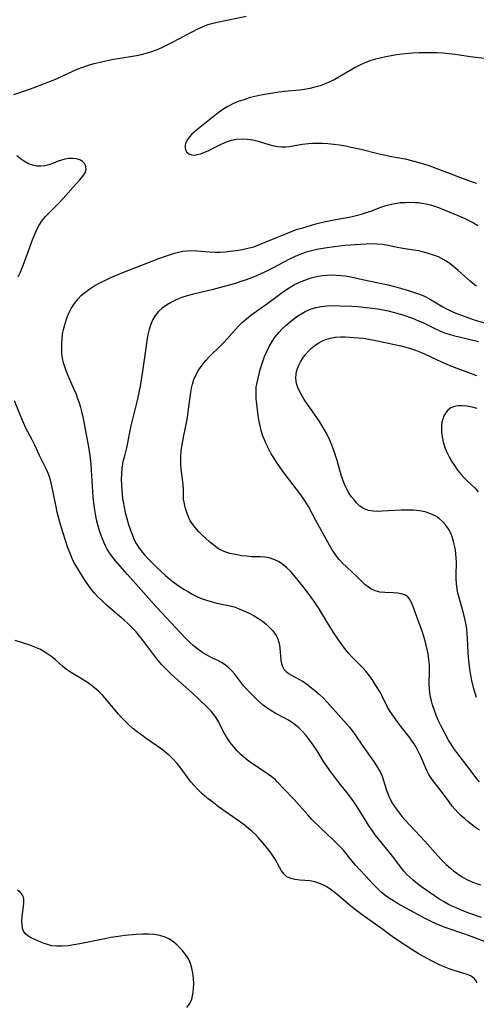
# Model space of a CAD drawing. Extents: x 1638514 to 1646716, y 2756403 to 2764605.
# Drawn here: x 1641486 to 1641625, y 2757337 to 2757636 of the extents above; entities that cross this region are included whole.
import ezdxf

# ---------------------------------------------------------------- set-up
doc = ezdxf.new("R2010")
doc.units = 0

msp = doc.modelspace()

# ---------------------------------------------------------------- linework, layer by layer
at = {"layer": 'WIL_008_Contours', "color": 0}
for points in [[(1641483.89, 2757613.24, 170), (1641487.01, 2757614.27, 170), (1641490.13, 2757615.39, 170), (1641493.26, 2757616.58, 170), (1641496.35, 2757617.84, 170), (1641501.5, 2757620.16, 170), (1641503.21, 2757620.9, 170), (1641504.95, 2757621.58, 170), (1641506.66, 2757622.16, 170), (1641508.39, 2757622.66, 170), (1641510.14, 2757623.12, 170), (1641511.92, 2757623.53, 170), (1641513.72, 2757623.9, 170), (1641515.52, 2757624.21, 170), (1641519.36, 2757624.77, 170), (1641521.26, 2757625.09, 170), (1641522.73, 2757625.39, 170), (1641524.18, 2757625.76, 170), (1641525.6, 2757626.2, 170), (1641527.29, 2757626.83, 170), (1641528.95, 2757627.55, 170), (1641530.56, 2757628.33, 170), (1641532.15, 2757629.14, 170), (1641537.92, 2757632.22, 170), (1641540.1, 2757633.33, 170), (1641541.24, 2757633.86, 170), (1641542.4, 2757634.32, 170), (1641543.34, 2757634.63, 170), (1641545.74, 2757635.24, 170), (1641554.6, 2757637.05, 170)], [(1641627.1, 2757624.2, 170), (1641622.63, 2757624.67, 170), (1641618.06, 2757625.41, 170), (1641616.28, 2757625.62, 170), (1641614.48, 2757625.77, 170), (1641612.65, 2757625.88, 170), (1641610.82, 2757625.93, 170), (1641608.98, 2757625.94, 170), (1641607.13, 2757625.89, 170), (1641605.08, 2757625.78, 170), (1641601.95, 2757625.48, 170), (1641600.27, 2757625.26, 170), (1641598.61, 2757625, 170), (1641596.96, 2757624.7, 170), (1641595.32, 2757624.34, 170), (1641593.88, 2757623.97, 170), (1641592.47, 2757623.54, 170), (1641591.08, 2757623.05, 170), (1641589.32, 2757622.31, 170), (1641587.72, 2757621.49, 170), (1641586.16, 2757620.59, 170), (1641583.06, 2757618.73, 170), (1641581.49, 2757617.85, 170), (1641580.03, 2757617.13, 170), (1641578.53, 2757616.48, 170), (1641577.01, 2757615.91, 170), (1641575.45, 2757615.43, 170), (1641573.87, 2757615.04, 170), (1641572.31, 2757614.75, 170), (1641570.73, 2757614.54, 170), (1641566.25, 2757614.12, 170), (1641564.47, 2757613.92, 170), (1641560.86, 2757613.37, 170), (1641559.02, 2757613.03, 170), (1641557.2, 2757612.63, 170), (1641555.48, 2757612.19, 170), (1641553.79, 2757611.67, 170), (1641552.13, 2757611.07, 170), (1641550.51, 2757610.39, 170), (1641548.95, 2757609.59, 170), (1641547.73, 2757608.86, 170), (1641546.35, 2757607.91, 170), (1641545.03, 2757606.9, 170), (1641539.49, 2757602.42, 170), (1641538.74, 2757601.79, 170), (1641538.05, 2757601.16, 170), (1641537.29, 2757600.35, 170), (1641536.68, 2757599.53, 170), (1641536.24, 2757598.7, 170), (1641536, 2757597.82, 170), (1641535.99, 2757596.98, 170), (1641536.19, 2757596.23, 170), (1641536.45, 2757595.8, 170), (1641537.09, 2757595.24, 170), (1641537.93, 2757594.91, 170), (1641538.9, 2757594.83, 170), (1641539.78, 2757594.96, 170), (1641540.71, 2757595.22, 170), (1641542.2, 2757595.8, 170), (1641542.99, 2757596.15, 170), (1641544.34, 2757596.82, 170), (1641547.12, 2757598.27, 170), (1641548.57, 2757598.9, 170), (1641550.05, 2757599.38, 170), (1641551.66, 2757599.67, 170), (1641553.3, 2757599.75, 170), (1641554.96, 2757599.66, 170), (1641556.61, 2757599.42, 170), (1641558.22, 2757599.05, 170), (1641561.39, 2757598.06, 170), (1641562.96, 2757597.62, 170), (1641564.14, 2757597.4, 170), (1641565.33, 2757597.29, 170), (1641566.52, 2757597.29, 170), (1641567.74, 2757597.42, 170), (1641571.58, 2757598.12, 170), (1641573.51, 2757598.37, 170), (1641574.69, 2757598.46, 170), (1641575.89, 2757598.49, 170), (1641577.63, 2757598.46, 170), (1641579.39, 2757598.34, 170), (1641581.17, 2757598.16, 170), (1641582.94, 2757597.92, 170), (1641584.72, 2757597.63, 170), (1641586.49, 2757597.28, 170), (1641589.44, 2757596.6, 170), (1641594.54, 2757595.33, 170), (1641596.36, 2757594.91, 170), (1641598.23, 2757594.52, 170), (1641602.88, 2757593.65, 170), (1641604.77, 2757593.21, 170), (1641606.64, 2757592.7, 170), (1641608.5, 2757592.13, 170), (1641610.34, 2757591.52, 170), (1641612.97, 2757590.59, 170), (1641616.56, 2757589.23, 170), (1641618.85, 2757588.3, 170), (1641622.98, 2757586.81, 170), (1641624.53, 2757586.3, 170)], [(1641485.27, 2757557.83, 170), (1641485.92, 2757559.29, 170), (1641487.18, 2757562.37, 170), (1641488.21, 2757565.11, 170), (1641489.43, 2757568.61, 170), (1641490.07, 2757570.32, 170), (1641490.79, 2757571.98, 170), (1641491.61, 2757573.55, 170), (1641492.52, 2757574.91, 170), (1641493.55, 2757576.17, 170), (1641494.77, 2757577.42, 170), (1641496.92, 2757579.48, 170), (1641498.94, 2757581.6, 170), (1641501.95, 2757585.08, 170), (1641503.99, 2757587.36, 170), (1641504.89, 2757588.42, 170), (1641505.57, 2757589.43, 170), (1641505.92, 2757590.42, 170), (1641505.86, 2757591.3, 170), (1641505.48, 2757592.13, 170), (1641504.84, 2757592.84, 170), (1641503.96, 2757593.39, 170), (1641502.97, 2757593.7, 170), (1641501.87, 2757593.83, 170), (1641500.68, 2757593.79, 170), (1641499.47, 2757593.61, 170), (1641498.41, 2757593.33, 170), (1641497.36, 2757592.97, 170), (1641495.45, 2757592.2, 170), (1641494.55, 2757591.88, 170), (1641493.35, 2757591.59, 170), (1641492.12, 2757591.45, 170), (1641490.87, 2757591.49, 170), (1641489.64, 2757591.72, 170), (1641488.38, 2757592.2, 170), (1641487.15, 2757592.88, 170), (1641485.96, 2757593.69, 170), (1641484.8, 2757594.6, 170)], [(1641626.05, 2757363.09, 172), (1641622.28, 2757364.45, 172), (1641619.54, 2757365.5, 172), (1641617.67, 2757366.32, 172), (1641616.1, 2757367.09, 172), (1641614.56, 2757367.94, 172), (1641613.16, 2757368.77, 172), (1641611.79, 2757369.65, 172), (1641610.44, 2757370.55, 172), (1641607.85, 2757372.4, 172), (1641606.6, 2757373.34, 172), (1641605.4, 2757374.32, 172), (1641604.25, 2757375.33, 172), (1641603.42, 2757376.14, 172), (1641602.46, 2757377.2, 172), (1641601.42, 2757378.5, 172), (1641599.42, 2757381.2, 172), (1641598.26, 2757382.7, 172), (1641593.78, 2757388.26, 172), (1641592.93, 2757389.4, 172), (1641591.77, 2757391.12, 172), (1641590.49, 2757393.15, 172), (1641588.53, 2757396.4, 172), (1641587.49, 2757397.99, 172), (1641586.58, 2757399.25, 172), (1641585.63, 2757400.48, 172), (1641582.72, 2757404.12, 172), (1641579.96, 2757407.78, 172), (1641579.02, 2757409.13, 172), (1641578.09, 2757410.55, 172), (1641576.29, 2757413.42, 172), (1641574.6, 2757415.98, 172), (1641573.71, 2757417.22, 172), (1641572.78, 2757418.41, 172), (1641571.7, 2757419.64, 172), (1641570.55, 2757420.78, 172), (1641569.46, 2757421.69, 172), (1641568.38, 2757422.45, 172), (1641567.26, 2757423.14, 172), (1641566.11, 2757423.79, 172), (1641563.4, 2757425.23, 172), (1641562.08, 2757425.99, 172), (1641560.81, 2757426.81, 172), (1641559.73, 2757427.63, 172), (1641558.71, 2757428.51, 172), (1641557.72, 2757429.43, 172), (1641555.52, 2757431.62, 172), (1641554.62, 2757432.56, 172), (1641553.77, 2757433.53, 172), (1641552.91, 2757434.61, 172), (1641551.09, 2757437.04, 172), (1641550.13, 2757438.17, 172), (1641549.25, 2757439.03, 172), (1641548.3, 2757439.8, 172), (1641547.28, 2757440.47, 172), (1641545.93, 2757441.18, 172), (1641544.53, 2757441.85, 172), (1641542.97, 2757442.67, 172), (1641541.42, 2757443.59, 172), (1641539.89, 2757444.62, 172), (1641538.42, 2757445.76, 172), (1641537.51, 2757446.57, 172), (1641535.99, 2757448.08, 172), (1641531.78, 2757452.69, 172), (1641527.39, 2757457.36, 172), (1641522.53, 2757462.83, 172), (1641518.46, 2757467.32, 172), (1641514.87, 2757471.47, 172), (1641513.79, 2757472.84, 172), (1641512.8, 2757474.26, 172), (1641512.33, 2757475.02, 172), (1641511.76, 2757476.08, 172), (1641511.25, 2757477.17, 172), (1641510.55, 2757478.88, 172), (1641509.96, 2757480.63, 172), (1641509.45, 2757482.43, 172), (1641509.09, 2757483.99, 172), (1641508.74, 2757485.78, 172), (1641508.45, 2757487.58, 172), (1641508.25, 2757489.14, 172), (1641508.08, 2757490.97, 172), (1641507.55, 2757499.09, 172), (1641507.4, 2757500.91, 172), (1641507.21, 2757502.72, 172), (1641506.8, 2757505.54, 172), (1641505.09, 2757514.76, 172), (1641504.74, 2757516.45, 172), (1641504.3, 2757518.12, 172), (1641503.89, 2757519.43, 172), (1641503.43, 2757520.73, 172), (1641502.94, 2757522.02, 172), (1641502.28, 2757523.6, 172), (1641500.25, 2757528.28, 172), (1641499.65, 2757529.85, 172), (1641499.14, 2757531.43, 172), (1641498.77, 2757533.03, 172), (1641498.55, 2757534.66, 172), (1641498.47, 2757536.31, 172), (1641498.49, 2757537.62, 172), (1641498.57, 2757538.93, 172), (1641498.77, 2757540.39, 172), (1641499.05, 2757541.84, 172), (1641499.41, 2757543.27, 172), (1641499.94, 2757544.97, 172), (1641500.59, 2757546.61, 172), (1641501.4, 2757548.21, 172), (1641502.35, 2757549.72, 172), (1641503.44, 2757551.12, 172), (1641504.41, 2757552.14, 172), (1641505.46, 2757553.07, 172), (1641506.99, 2757554.21, 172), (1641508.52, 2757555.15, 172), (1641510.12, 2757556.02, 172), (1641511.76, 2757556.82, 172), (1641513.44, 2757557.59, 172), (1641517.06, 2757559.14, 172), (1641520.7, 2757560.6, 172), (1641527.97, 2757563.39, 172), (1641530.59, 2757564.32, 172), (1641532.76, 2757565.03, 172), (1641533.98, 2757565.36, 172), (1641535.21, 2757565.6, 172), (1641536.63, 2757565.75, 172), (1641538.07, 2757565.78, 172), (1641539.52, 2757565.74, 172), (1641543.4, 2757565.42, 172), (1641545.25, 2757565.34, 172), (1641546.71, 2757565.36, 172), (1641548.18, 2757565.45, 172), (1641549.66, 2757565.6, 172), (1641551.48, 2757565.83, 172), (1641553.29, 2757566.13, 172), (1641555.08, 2757566.51, 172), (1641556.84, 2757566.99, 172), (1641558.62, 2757567.61, 172), (1641564.11, 2757569.86, 172), (1641567.07, 2757571.14, 172), (1641568.56, 2757571.73, 172), (1641570.17, 2757572.28, 172), (1641571.79, 2757572.77, 172), (1641575.71, 2757573.89, 172), (1641577.36, 2757574.3, 172), (1641580.73, 2757575, 172), (1641584.68, 2757575.73, 172), (1641586.32, 2757576.07, 172), (1641587.95, 2757576.46, 172), (1641589.57, 2757576.9, 172), (1641591.17, 2757577.39, 172), (1641592.73, 2757577.93, 172), (1641595.47, 2757578.98, 172), (1641596.71, 2757579.39, 172), (1641597.96, 2757579.75, 172), (1641599.21, 2757580.04, 172), (1641600.47, 2757580.26, 172), (1641601.38, 2757580.37, 172), (1641602.84, 2757580.47, 172), (1641604.31, 2757580.5, 172), (1641605.78, 2757580.45, 172), (1641606.89, 2757580.37, 172), (1641607.99, 2757580.23, 172), (1641609.28, 2757579.99, 172), (1641610.55, 2757579.67, 172), (1641611.81, 2757579.29, 172), (1641613.06, 2757578.85, 172), (1641614.72, 2757578.2, 172), (1641619.43, 2757576.23, 172), (1641620.86, 2757575.61, 172), (1641622.26, 2757574.94, 172), (1641623.63, 2757574.2, 172), (1641624.97, 2757573.38, 172)], [(1641624.58, 2757554.94, 174), (1641623.89, 2757555.47, 174), (1641622.63, 2757556.51, 174), (1641619.04, 2757559.74, 174), (1641617.61, 2757560.94, 174), (1641616.13, 2757562.05, 174), (1641614.59, 2757563.04, 174), (1641612.99, 2757563.87, 174), (1641611.49, 2757564.45, 174), (1641609.96, 2757564.93, 174), (1641608.49, 2757565.34, 174), (1641607.01, 2757565.68, 174), (1641605.54, 2757565.95, 174), (1641602.16, 2757566.4, 174), (1641600.03, 2757566.82, 174), (1641597.25, 2757567.41, 174), (1641595.97, 2757567.63, 174), (1641594.31, 2757567.8, 174), (1641592.67, 2757567.85, 174), (1641591, 2757567.8, 174), (1641589.33, 2757567.7, 174), (1641584.52, 2757567.32, 174), (1641581.38, 2757566.98, 174), (1641578.49, 2757566.57, 174), (1641576.04, 2757566.11, 174), (1641574.39, 2757565.74, 174), (1641572.76, 2757565.3, 174), (1641571.16, 2757564.76, 174), (1641569.45, 2757564.03, 174), (1641567.77, 2757563.2, 174), (1641562.55, 2757560.41, 174), (1641560.29, 2757559.31, 174), (1641557.48, 2757558.07, 174), (1641554.6, 2757556.95, 174), (1641552.95, 2757556.38, 174), (1641551.28, 2757555.85, 174), (1641547.91, 2757554.89, 174), (1641544.51, 2757554.01, 174), (1641538.09, 2757552.47, 174), (1641536.61, 2757552.06, 174), (1641535.01, 2757551.52, 174), (1641533.47, 2757550.9, 174), (1641531.85, 2757550.09, 174), (1641530.33, 2757549.17, 174), (1641529.06, 2757548.27, 174), (1641527.91, 2757547.28, 174), (1641526.94, 2757546.15, 174), (1641526.15, 2757544.84, 174), (1641525.54, 2757543.39, 174), (1641525.07, 2757541.84, 174), (1641524.69, 2757540.21, 174), (1641524.38, 2757538.53, 174), (1641524.11, 2757536.81, 174), (1641522.97, 2757528.45, 174), (1641522.29, 2757524.56, 174), (1641521.51, 2757520.72, 174), (1641521.13, 2757519, 174), (1641519.51, 2757512.54, 174), (1641519.2, 2757511.1, 174), (1641518.49, 2757507.36, 174), (1641518.14, 2757505.86, 174), (1641517.42, 2757503.06, 174), (1641517.11, 2757501.66, 174), (1641516.8, 2757499.66, 174), (1641516.65, 2757497.96, 174), (1641516.6, 2757496.24, 174), (1641516.63, 2757494.52, 174), (1641516.72, 2757492.95, 174), (1641516.99, 2757490.4, 174), (1641517.14, 2757489.42, 174), (1641517.44, 2757487.8, 174), (1641517.81, 2757486.19, 174), (1641518.3, 2757484.38, 174), (1641518.83, 2757482.58, 174), (1641519.41, 2757480.82, 174), (1641519.95, 2757479.32, 174), (1641520.55, 2757477.93, 174), (1641521.16, 2757476.75, 174), (1641521.85, 2757475.61, 174), (1641522.62, 2757474.51, 174), (1641523.53, 2757473.4, 174), (1641524.52, 2757472.33, 174), (1641527.2, 2757469.69, 174), (1641530.05, 2757467.04, 174), (1641531.4, 2757465.88, 174), (1641532.79, 2757464.78, 174), (1641534.19, 2757463.82, 174), (1641535.62, 2757462.91, 174), (1641536.98, 2757462.09, 174), (1641538.36, 2757461.32, 174), (1641539.76, 2757460.61, 174), (1641541.19, 2757459.99, 174), (1641542.52, 2757459.52, 174), (1641544.2, 2757459.02, 174), (1641545.63, 2757458.68, 174), (1641549.7, 2757457.84, 174), (1641550.9, 2757457.51, 174), (1641552.41, 2757456.96, 174), (1641553.89, 2757456.31, 174), (1641555.44, 2757455.58, 174), (1641556.98, 2757454.79, 174), (1641558.26, 2757454.02, 174), (1641559.48, 2757453.17, 174), (1641560.63, 2757452.25, 174), (1641561.69, 2757451.26, 174), (1641562.64, 2757450.21, 174), (1641563.16, 2757449.52, 174), (1641563.62, 2757448.8, 174), (1641564.14, 2757447.76, 174), (1641564.52, 2757446.68, 174), (1641564.7, 2757445.84, 174), (1641564.82, 2757444.98, 174), (1641564.95, 2757442.51, 174), (1641565.07, 2757441.29, 174), (1641565.26, 2757440.32, 174), (1641565.57, 2757439.42, 174), (1641566.03, 2757438.6, 174), (1641566.66, 2757437.89, 174), (1641567.46, 2757437.27, 174), (1641568.37, 2757436.73, 174), (1641570.59, 2757435.58, 174), (1641571.69, 2757434.93, 174), (1641572.79, 2757434.19, 174), (1641574.05, 2757433.24, 174), (1641575.3, 2757432.23, 174), (1641576.69, 2757431.02, 174), (1641578.03, 2757429.73, 174), (1641579.17, 2757428.52, 174), (1641585.84, 2757421, 174), (1641586.93, 2757419.67, 174), (1641587.7, 2757418.61, 174), (1641590, 2757415.14, 174), (1641593.24, 2757410.59, 174), (1641593.88, 2757409.65, 174), (1641594.49, 2757408.7, 174), (1641595.24, 2757407.4, 174), (1641595.87, 2757406.08, 174), (1641596.34, 2757404.78, 174), (1641597.11, 2757402.1, 174), (1641597.46, 2757401.01, 174), (1641597.87, 2757399.93, 174), (1641598.39, 2757398.84, 174), (1641599, 2757397.78, 174), (1641600.13, 2757396.09, 174), (1641601.02, 2757394.9, 174), (1641601.98, 2757393.74, 174), (1641602.98, 2757392.59, 174), (1641608.82, 2757386.25, 174), (1641612.81, 2757381.79, 174), (1641614.06, 2757380.49, 174), (1641615.34, 2757379.25, 174), (1641616.67, 2757378.06, 174), (1641617.62, 2757377.27, 174), (1641618.6, 2757376.52, 174), (1641619.99, 2757375.59, 174), (1641621.43, 2757374.76, 174), (1641622.92, 2757374.05, 174), (1641624.45, 2757373.46, 174), (1641625.83, 2757373.06, 174)], [(1641625.43, 2757389.67, 176), (1641624.3, 2757390.46, 176), (1641622.08, 2757392.17, 176), (1641621, 2757393.07, 176), (1641619.95, 2757394.01, 176), (1641618.98, 2757394.94, 176), (1641618.07, 2757395.92, 176), (1641617.21, 2757396.94, 176), (1641616.26, 2757398.21, 176), (1641614.27, 2757401.01, 176), (1641612.84, 2757402.84, 176), (1641611.75, 2757404.15, 176), (1641610.75, 2757405.49, 176), (1641610.09, 2757406.59, 176), (1641609.51, 2757407.76, 176), (1641607.62, 2757411.99, 176), (1641606.94, 2757413.45, 176), (1641606.19, 2757414.87, 176), (1641605.59, 2757415.86, 176), (1641604.95, 2757416.83, 176), (1641604.4, 2757417.57, 176), (1641601.45, 2757421.33, 176), (1641600.54, 2757422.52, 176), (1641598.33, 2757425.73, 176), (1641597.53, 2757427.05, 176), (1641595.87, 2757430.39, 176), (1641595.24, 2757431.56, 176), (1641593.99, 2757433.64, 176), (1641593.03, 2757435.12, 176), (1641592.01, 2757436.57, 176), (1641590.89, 2757437.96, 176), (1641589.87, 2757439.08, 176), (1641586.63, 2757442.35, 176), (1641585.68, 2757443.41, 176), (1641584.76, 2757444.52, 176), (1641583.89, 2757445.66, 176), (1641583.08, 2757446.8, 176), (1641581.13, 2757449.71, 176), (1641577.8, 2757455.21, 176), (1641576.76, 2757456.89, 176), (1641575.34, 2757459.06, 176), (1641573.72, 2757461.28, 176), (1641571.74, 2757463.82, 176), (1641569.07, 2757467.14, 176), (1641568.03, 2757468.32, 176), (1641566.93, 2757469.41, 176), (1641565.7, 2757470.42, 176), (1641564.39, 2757471.26, 176), (1641563.01, 2757471.92, 176), (1641561.58, 2757472.37, 176), (1641560.26, 2757472.59, 176), (1641558.91, 2757472.68, 176), (1641556.15, 2757472.76, 176), (1641554.71, 2757472.88, 176), (1641553.26, 2757473.06, 176), (1641551.83, 2757473.3, 176), (1641549.6, 2757473.76, 176), (1641548.33, 2757474.12, 176), (1641547.13, 2757474.61, 176), (1641546.14, 2757475.18, 176), (1641544.78, 2757476.16, 176), (1641543.45, 2757477.27, 176), (1641541.1, 2757479.45, 176), (1641540.09, 2757480.46, 176), (1641539.14, 2757481.49, 176), (1641538.29, 2757482.57, 176), (1641537.57, 2757483.69, 176), (1641536.98, 2757484.92, 176), (1641536.53, 2757486.18, 176), (1641536.15, 2757487.44, 176), (1641535.78, 2757488.85, 176), (1641535.55, 2757490.22, 176), (1641535.51, 2757491.2, 176), (1641535.53, 2757493.21, 176), (1641535.42, 2757494.66, 176), (1641534.77, 2757499.46, 176), (1641534.67, 2757500.73, 176), (1641534.65, 2757502.01, 176), (1641534.7, 2757503.36, 176), (1641534.83, 2757504.87, 176), (1641535.03, 2757506.39, 176), (1641535.28, 2757507.92, 176), (1641535.59, 2757509.55, 176), (1641536.4, 2757513.42, 176), (1641536.7, 2757515.08, 176), (1641536.96, 2757516.76, 176), (1641537.76, 2757522.81, 176), (1641537.98, 2757524.01, 176), (1641538.26, 2757525.19, 176), (1641538.69, 2757526.59, 176), (1641539.25, 2757527.95, 176), (1641540.11, 2757529.5, 176), (1641541.14, 2757530.98, 176), (1641542.29, 2757532.38, 176), (1641543.53, 2757533.73, 176), (1641546.7, 2757536.82, 176), (1641547.73, 2757537.87, 176), (1641551.21, 2757541.74, 176), (1641552.34, 2757542.93, 176), (1641553.47, 2757544.03, 176), (1641554.65, 2757545.07, 176), (1641555.99, 2757546.13, 176), (1641561.18, 2757549.79, 176), (1641565.46, 2757553.03, 176), (1641566.53, 2757553.77, 176), (1641567.61, 2757554.47, 176), (1641569.29, 2757555.45, 176), (1641571.02, 2757556.3, 176), (1641572.36, 2757556.84, 176), (1641573.74, 2757557.3, 176), (1641575.13, 2757557.69, 176), (1641576.43, 2757557.99, 176), (1641577.74, 2757558.22, 176), (1641579.05, 2757558.37, 176), (1641580.47, 2757558.42, 176), (1641581.9, 2757558.38, 176), (1641583.32, 2757558.27, 176), (1641584.61, 2757558.11, 176), (1641585.89, 2757557.91, 176), (1641587.23, 2757557.64, 176), (1641589.91, 2757557.02, 176), (1641594.81, 2757556.02, 176), (1641597.71, 2757555.37, 176), (1641600.73, 2757554.57, 176), (1641604.46, 2757553.5, 176), (1641606.01, 2757553.01, 176), (1641607.51, 2757552.47, 176), (1641608.96, 2757551.82, 176), (1641610.11, 2757551.21, 176), (1641612.78, 2757549.61, 176), (1641614.34, 2757548.69, 176), (1641615.41, 2757548.11, 176), (1641616.86, 2757547.4, 176), (1641618.25, 2757546.79, 176), (1641619.68, 2757546.24, 176), (1641624.15, 2757544.7, 176), (1641627.28, 2757543.7, 176)], [(1641625.47, 2757404.35, 178), (1641624.42, 2757405.55, 178), (1641621.36, 2757409.66, 178), (1641618.54, 2757413.23, 178), (1641617.63, 2757414.49, 178), (1641616.84, 2757415.74, 178), (1641616.1, 2757417.04, 178), (1641613.85, 2757421.29, 178), (1641613.05, 2757422.91, 178), (1641612.43, 2757424.32, 178), (1641611.78, 2757426.02, 178), (1641611.21, 2757427.74, 178), (1641610.86, 2757428.91, 178), (1641610.58, 2757430.09, 178), (1641610.37, 2757431.37, 178), (1641610.25, 2757432.66, 178), (1641610.21, 2757433.84, 178), (1641610.27, 2757438.35, 178), (1641610.23, 2757439.94, 178), (1641610.11, 2757441.51, 178), (1641609.85, 2757443.21, 178), (1641609.59, 2757444.54, 178), (1641609.3, 2757445.87, 178), (1641608.96, 2757447.19, 178), (1641608.48, 2757448.77, 178), (1641608.02, 2757450.1, 178), (1641606.38, 2757454.53, 178), (1641605.4, 2757457.35, 178), (1641604.94, 2757458.57, 178), (1641604.4, 2757459.65, 178), (1641603.7, 2757460.52, 178), (1641602.8, 2757461.12, 178), (1641601.72, 2757461.51, 178), (1641600.53, 2757461.72, 178), (1641599.28, 2757461.79, 178), (1641596.69, 2757461.85, 178), (1641595.22, 2757462.02, 178), (1641593.8, 2757462.38, 178), (1641592.48, 2757462.96, 178), (1641591.59, 2757463.55, 178), (1641590.75, 2757464.25, 178), (1641588.51, 2757466.41, 178), (1641585.02, 2757469.66, 178), (1641583.85, 2757470.81, 178), (1641582.74, 2757472.02, 178), (1641581.59, 2757473.5, 178), (1641580.68, 2757474.88, 178), (1641579.85, 2757476.31, 178), (1641575.77, 2757483.72, 178), (1641573.48, 2757488, 178), (1641572.49, 2757489.6, 178), (1641571.14, 2757491.52, 178), (1641567.53, 2757496.31, 178), (1641565.63, 2757498.89, 178), (1641563.8, 2757501.51, 178), (1641562.93, 2757502.83, 178), (1641562.19, 2757504.03, 178), (1641561.41, 2757505.41, 178), (1641560.71, 2757506.82, 178), (1641560.09, 2757508.26, 178), (1641559.54, 2757509.72, 178), (1641559.13, 2757511.1, 178), (1641558.78, 2757512.5, 178), (1641558.49, 2757513.9, 178), (1641558.19, 2757515.64, 178), (1641557.96, 2757517.37, 178), (1641557.77, 2757519.09, 178), (1641557.64, 2757520.77, 178), (1641557.57, 2757522.55, 178), (1641557.64, 2757524.28, 178), (1641557.87, 2757525.69, 178), (1641558.47, 2757528.31, 178), (1641558.84, 2757529.7, 178), (1641559.39, 2757531.53, 178), (1641560.14, 2757533.64, 178), (1641560.8, 2757535.18, 178), (1641561.56, 2757536.68, 178), (1641562.44, 2757538.18, 178), (1641563.4, 2757539.6, 178), (1641564.45, 2757540.92, 178), (1641565.36, 2757541.88, 178), (1641566.6, 2757543.03, 178), (1641567.9, 2757544.12, 178), (1641569.07, 2757545.05, 178), (1641570.27, 2757545.93, 178), (1641571.51, 2757546.73, 178), (1641572.51, 2757547.27, 178), (1641574.07, 2757547.95, 178), (1641575.7, 2757548.48, 178), (1641577.37, 2757548.84, 178), (1641579.21, 2757549.03, 178), (1641581.09, 2757549.08, 178), (1641582.99, 2757549.05, 178), (1641586.67, 2757548.89, 178), (1641588.52, 2757548.77, 178), (1641590.1, 2757548.64, 178), (1641592.92, 2757548.32, 178), (1641594.58, 2757548.08, 178), (1641596.22, 2757547.79, 178), (1641597.74, 2757547.46, 178), (1641599.25, 2757547.09, 178), (1641602.19, 2757546.24, 178), (1641605.06, 2757545.25, 178), (1641606.96, 2757544.49, 178), (1641608.22, 2757543.9, 178), (1641612.06, 2757542, 178), (1641613.43, 2757541.39, 178), (1641614.82, 2757540.83, 178), (1641616.23, 2757540.36, 178), (1641617.62, 2757539.98, 178), (1641622.23, 2757538.89, 178), (1641625.19, 2757538.12, 178)], [(1641624.52, 2757429.93, 180), (1641623.71, 2757432.63, 180), (1641623.1, 2757435.14, 180), (1641622.8, 2757436.71, 180), (1641622.52, 2757438.54, 180), (1641622.29, 2757440.37, 180), (1641622.12, 2757442.21, 180), (1641622.03, 2757443.64, 180), (1641621.85, 2757448, 180), (1641621.75, 2757449.33, 180), (1641621.6, 2757450.71, 180), (1641621.4, 2757452.08, 180), (1641621.15, 2757453.44, 180), (1641620.73, 2757455.2, 180), (1641619.26, 2757460.39, 180), (1641618.93, 2757461.68, 180), (1641618.67, 2757462.98, 180), (1641618.47, 2757464.51, 180), (1641618.37, 2757466.04, 180), (1641618.37, 2757467.05, 180), (1641618.45, 2757471.05, 180), (1641618.41, 2757472.33, 180), (1641618.27, 2757473.86, 180), (1641618.04, 2757475.38, 180), (1641617.72, 2757476.96, 180), (1641617.29, 2757478.49, 180), (1641616.72, 2757479.95, 180), (1641615.94, 2757481.36, 180), (1641615.17, 2757482.42, 180), (1641614.28, 2757483.39, 180), (1641613.17, 2757484.35, 180), (1641611.95, 2757485.16, 180), (1641610.63, 2757485.83, 180), (1641608.96, 2757486.38, 180), (1641607.2, 2757486.71, 180), (1641605.39, 2757486.88, 180), (1641603.54, 2757486.91, 180), (1641601.68, 2757486.86, 180), (1641595.91, 2757486.56, 180), (1641594.57, 2757486.53, 180), (1641593.28, 2757486.58, 180), (1641591.7, 2757486.83, 180), (1641590.93, 2757487.07, 180), (1641590.22, 2757487.39, 180), (1641589.11, 2757488.15, 180), (1641588.11, 2757489.11, 180), (1641587.33, 2757490, 180), (1641586.58, 2757490.96, 180), (1641585.87, 2757491.99, 180), (1641585.21, 2757493.11, 180), (1641584.61, 2757494.33, 180), (1641584.04, 2757495.77, 180), (1641583.55, 2757497.28, 180), (1641582.19, 2757501.95, 180), (1641581.16, 2757505.06, 180), (1641580.59, 2757506.61, 180), (1641579.96, 2757508.13, 180), (1641578.94, 2757510.29, 180), (1641578.41, 2757511.29, 180), (1641577.67, 2757512.57, 180), (1641576.89, 2757513.82, 180), (1641576.07, 2757515.05, 180), (1641573.11, 2757519.22, 180), (1641572.18, 2757520.59, 180), (1641571.33, 2757521.96, 180), (1641570.73, 2757523.07, 180), (1641570.23, 2757524.19, 180), (1641569.93, 2757525.1, 180), (1641569.73, 2757526.01, 180), (1641569.63, 2757527.17, 180), (1641569.7, 2757528.16, 180), (1641569.89, 2757529.07, 180), (1641570.17, 2757529.98, 180), (1641570.59, 2757530.97, 180), (1641571.1, 2757531.96, 180), (1641571.8, 2757533.11, 180), (1641572.61, 2757534.22, 180), (1641573.5, 2757535.27, 180), (1641574.47, 2757536.25, 180), (1641575.5, 2757537.08, 180), (1641576.6, 2757537.81, 180), (1641577.77, 2757538.42, 180), (1641578.73, 2757538.8, 180), (1641580.21, 2757539.2, 180), (1641581.75, 2757539.44, 180), (1641583.32, 2757539.55, 180), (1641584.69, 2757539.55, 180), (1641587.34, 2757539.43, 180), (1641588.68, 2757539.31, 180), (1641590.18, 2757539.14, 180), (1641592.33, 2757538.8, 180), (1641594.01, 2757538.47, 180), (1641599.59, 2757537.3, 180), (1641601.53, 2757536.85, 180), (1641603.04, 2757536.46, 180), (1641604.54, 2757536.02, 180), (1641606.02, 2757535.53, 180), (1641607.53, 2757534.96, 180), (1641609.01, 2757534.34, 180), (1641613.89, 2757532.03, 180), (1641615.52, 2757531.28, 180), (1641616.96, 2757530.69, 180), (1641620.5, 2757529.33, 180), (1641624.58, 2757527.84, 180)], [(1641628.01, 2757355.44, 170), (1641623.29, 2757357.24, 170), (1641621.06, 2757358.06, 170), (1641615.01, 2757360.06, 170), (1641614.01, 2757360.43, 170), (1641612.31, 2757361.16, 170), (1641610.63, 2757361.95, 170), (1641608.96, 2757362.8, 170), (1641600.52, 2757367.38, 170), (1641599.29, 2757368.11, 170), (1641598.09, 2757368.87, 170), (1641597.08, 2757369.59, 170), (1641595.7, 2757370.68, 170), (1641594.42, 2757371.86, 170), (1641593.23, 2757373.11, 170), (1641590.95, 2757375.67, 170), (1641589.02, 2757377.67, 170), (1641587.86, 2757378.94, 170), (1641586.74, 2757380.25, 170), (1641583.99, 2757383.65, 170), (1641583.06, 2757384.67, 170), (1641581.06, 2757386.63, 170), (1641577.13, 2757390.34, 170), (1641574.56, 2757392.91, 170), (1641573.3, 2757394.28, 170), (1641569.13, 2757398.93, 170), (1641566.01, 2757402.19, 170), (1641564.11, 2757404.23, 170), (1641563.32, 2757405.02, 170), (1641562.05, 2757406.07, 170), (1641560.64, 2757407.04, 170), (1641557.73, 2757408.94, 170), (1641555.45, 2757410.53, 170), (1641554.35, 2757411.39, 170), (1641553.06, 2757412.54, 170), (1641551.84, 2757413.76, 170), (1641550.7, 2757415.04, 170), (1641549.72, 2757416.25, 170), (1641548.83, 2757417.5, 170), (1641548.12, 2757418.68, 170), (1641547.48, 2757419.89, 170), (1641546.2, 2757422.51, 170), (1641545.48, 2757423.76, 170), (1641544.73, 2757424.79, 170), (1641543.89, 2757425.77, 170), (1641542.59, 2757427.12, 170), (1641540.31, 2757429.31, 170), (1641538.09, 2757431.34, 170), (1641532.85, 2757436.01, 170), (1641531.51, 2757437.26, 170), (1641530.2, 2757438.56, 170), (1641528.95, 2757439.9, 170), (1641527.43, 2757441.72, 170), (1641523.13, 2757447.38, 170), (1641522.12, 2757448.64, 170), (1641521.08, 2757449.88, 170), (1641519.91, 2757451.17, 170), (1641518.68, 2757452.4, 170), (1641517.39, 2757453.55, 170), (1641514.73, 2757455.75, 170), (1641513.3, 2757456.97, 170), (1641511.9, 2757458.23, 170), (1641510.55, 2757459.52, 170), (1641509.56, 2757460.51, 170), (1641508.35, 2757461.82, 170), (1641507.22, 2757463.17, 170), (1641506.19, 2757464.61, 170), (1641505.23, 2757466.09, 170), (1641502.75, 2757470.06, 170), (1641502.07, 2757471.28, 170), (1641501.42, 2757472.73, 170), (1641500.28, 2757475.76, 170), (1641499.74, 2757477.33, 170), (1641498.83, 2757480.24, 170), (1641497.96, 2757483.25, 170), (1641497.14, 2757486.33, 170), (1641496.76, 2757487.96, 170), (1641495.9, 2757492.33, 170), (1641495.29, 2757495.14, 170), (1641494.94, 2757496.42, 170), (1641494.52, 2757497.65, 170), (1641493.83, 2757499.27, 170), (1641491.76, 2757503.55, 170), (1641490.29, 2757506.7, 170), (1641489.53, 2757508.25, 170), (1641487.61, 2757511.85, 170), (1641486.95, 2757513.26, 170), (1641486.32, 2757514.69, 170), (1641484.11, 2757520.1, 170)], [(1641624.78, 2757517.81, 182), (1641623.2, 2757518.2, 182), (1641621.66, 2757518.49, 182), (1641620.18, 2757518.65, 182), (1641618.97, 2757518.64, 182), (1641617.85, 2757518.45, 182), (1641616.76, 2757517.97, 182), (1641615.88, 2757517.27, 182), (1641615.14, 2757516.38, 182), (1641614.57, 2757515.33, 182), (1641614.28, 2757514.58, 182), (1641614.07, 2757513.78, 182), (1641613.89, 2757512.28, 182), (1641613.92, 2757510.69, 182), (1641614.1, 2757509.21, 182), (1641614.43, 2757507.71, 182), (1641614.87, 2757506.27, 182), (1641615.46, 2757504.76, 182), (1641616.16, 2757503.28, 182), (1641616.96, 2757501.83, 182), (1641617.84, 2757500.44, 182), (1641618.8, 2757499.1, 182), (1641619.8, 2757497.89, 182), (1641620.86, 2757496.73, 182), (1641621.95, 2757495.65, 182), (1641624.11, 2757493.6, 182), (1641625.1, 2757492.52, 182)], [(1641624.73, 2757343.19, 168), (1641624.37, 2757343.95, 168), (1641623.85, 2757344.57, 168), (1641623.31, 2757344.99, 168), (1641622.69, 2757345.35, 168), (1641621.71, 2757345.77, 168), (1641620.39, 2757346.21, 168), (1641617.45, 2757347.1, 168), (1641616.26, 2757347.52, 168), (1641613.74, 2757348.54, 168), (1641611.13, 2757349.78, 168), (1641609.77, 2757350.49, 168), (1641608.41, 2757351.24, 168), (1641606.8, 2757352.19, 168), (1641605.2, 2757353.18, 168), (1641602.03, 2757355.23, 168), (1641598.94, 2757357.36, 168), (1641595.7, 2757359.71, 168), (1641589.79, 2757363.92, 168), (1641587.41, 2757365.73, 168), (1641586.25, 2757366.66, 168), (1641582.24, 2757370.09, 168), (1641581.19, 2757370.93, 168), (1641580.12, 2757371.71, 168), (1641579.02, 2757372.41, 168), (1641577.89, 2757373, 168), (1641576.67, 2757373.51, 168), (1641575.43, 2757373.89, 168), (1641573.88, 2757374.19, 168), (1641570.82, 2757374.49, 168), (1641569.39, 2757374.66, 168), (1641568.08, 2757374.97, 168), (1641566.94, 2757375.5, 168), (1641566.06, 2757376.26, 168), (1641565.31, 2757377.23, 168), (1641564.64, 2757378.35, 168), (1641563.32, 2757380.81, 168), (1641562.56, 2757382.05, 168), (1641561.85, 2757383.04, 168), (1641560.19, 2757385.07, 168), (1641558.19, 2757387.38, 168), (1641557.36, 2757388.28, 168), (1641556.35, 2757389.24, 168), (1641555.27, 2757390.17, 168), (1641553.9, 2757391.24, 168), (1641552.49, 2757392.29, 168), (1641546.19, 2757396.73, 168), (1641544.11, 2757398.31, 168), (1641542.62, 2757399.5, 168), (1641541.18, 2757400.73, 168), (1641539.82, 2757402.03, 168), (1641538.77, 2757403.17, 168), (1641537.78, 2757404.37, 168), (1641534.68, 2757408.53, 168), (1641533.6, 2757409.87, 168), (1641532.3, 2757411.28, 168), (1641531.35, 2757412.2, 168), (1641530.35, 2757413.07, 168), (1641529.12, 2757414.04, 168), (1641527.65, 2757415.1, 168), (1641524.19, 2757417.48, 168), (1641522.8, 2757418.48, 168), (1641521.44, 2757419.51, 168), (1641520.11, 2757420.58, 168), (1641518.83, 2757421.71, 168), (1641517.73, 2757422.78, 168), (1641516.68, 2757423.89, 168), (1641515.66, 2757425.04, 168), (1641512.23, 2757429.18, 168), (1641510.95, 2757430.6, 168), (1641509.75, 2757431.78, 168), (1641508.49, 2757432.88, 168), (1641507.46, 2757433.68, 168), (1641506.27, 2757434.51, 168), (1641504.67, 2757435.51, 168), (1641501.48, 2757437.44, 168), (1641499.96, 2757438.48, 168), (1641498.8, 2757439.41, 168), (1641496.55, 2757441.37, 168), (1641495.44, 2757442.29, 168), (1641494.29, 2757443.15, 168), (1641493.09, 2757443.94, 168), (1641491.83, 2757444.64, 168), (1641490.36, 2757445.28, 168), (1641488.83, 2757445.83, 168), (1641484.34, 2757447.28, 168)], [(1641536.54, 2757335.75, 166), (1641537.38, 2757336.92, 166), (1641537.99, 2757338.26, 166), (1641538.38, 2757339.82, 166), (1641538.56, 2757341.46, 166), (1641538.6, 2757343.01, 166), (1641538.53, 2757344.57, 166), (1641538.34, 2757346.13, 166), (1641538.04, 2757347.66, 166), (1641537.6, 2757349.12, 166), (1641536.99, 2757350.5, 166), (1641536.11, 2757351.88, 166), (1641535.06, 2757353.15, 166), (1641533.92, 2757354.33, 166), (1641533.24, 2757354.98, 166), (1641532.54, 2757355.58, 166), (1641531.28, 2757356.47, 166), (1641529.89, 2757357.16, 166), (1641528.3, 2757357.63, 166), (1641526.6, 2757357.89, 166), (1641524.83, 2757358, 166), (1641523, 2757357.98, 166), (1641521.14, 2757357.89, 166), (1641517.67, 2757357.58, 166), (1641515.08, 2757357.25, 166), (1641513.44, 2757356.99, 166), (1641511.54, 2757356.64, 166), (1641504.04, 2757355.07, 166), (1641502.2, 2757354.74, 166), (1641500.4, 2757354.48, 166), (1641498.63, 2757354.34, 166), (1641496.92, 2757354.36, 166), (1641495.5, 2757354.53, 166), (1641494.15, 2757354.85, 166), (1641493.13, 2757355.2, 166), (1641492.14, 2757355.59, 166), (1641490.51, 2757356.26, 166), (1641489.44, 2757356.77, 166), (1641488.46, 2757357.32, 166), (1641487.63, 2757357.96, 166), (1641487.01, 2757358.74, 166), (1641486.6, 2757359.74, 166), (1641486.42, 2757360.89, 166), (1641486.4, 2757362.14, 166), (1641486.5, 2757363.43, 166), (1641487, 2757367.33, 166), (1641486.98, 2757368.56, 166), (1641486.83, 2757369.24, 166), (1641486.55, 2757369.88, 166), (1641485.91, 2757370.7, 166), (1641485.04, 2757371.39, 166)]]:
    msp.add_polyline3d(points, dxfattribs=at)

doc.saveas('drawing.dxf')
